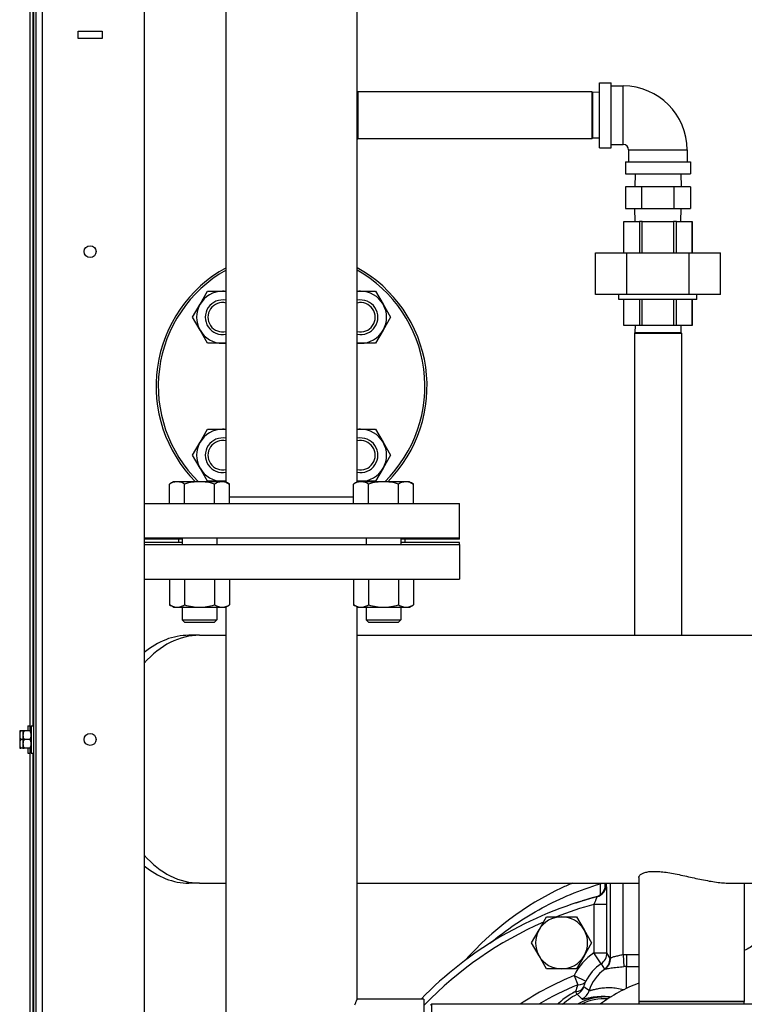
# Model space of a CAD drawing. Extents: x 220 to 5720, y 100 to 3820.
# Drawn here: x 4682 to 5016, y 1101 to 1556 of the extents above; entities that cross this region are included whole.
import ezdxf

# ---------------------------------------------------------------- set-up
doc = ezdxf.new("R2010")
doc.units = 0
doc.header["$LTSCALE"] = 80
doc.layers.get('0').update_dxf_attribs({"linetype": 'CONTINUOUS'})

msp = doc.modelspace()

# ---------------------------------------------------------------- linework, layer by layer
for p, q in [((4689.13, 2393.6), (4689.13, 693.6)), ((4692.13, 693.6), (4692.13, 2393.6)), ((4739.13, 2393.6), (4739.13, 698.6)), ((4687.93, 2383.6), (4687.93, 708.6)), ((4776.82, 1342.4), (4776.82, 1957.6)), ((4837.32, 1342.4), (4837.32, 1957.6)), ((4686.43, 1227.6), (4686.43, 1669.6)), ((4687.63, 1667.35), (4687.63, 1229.85)), ((4708.63, 1550.25), (4719.63, 1550.25)), ((4708.63, 1546.95), (4708.63, 1550.25)), ((4719.63, 1550.25), (4719.63, 1546.95)), ((4719.63, 1546.95), (4708.63, 1546.95)), ((4949.07, 1496.5), (4949.07, 1526.5)), ((4949.07, 1526.5), (4954.57, 1526.5)), ((4954.57, 1496.5), (4954.57, 1526.5)), ((4837.32, 1522.19), (4837.61, 1522.35)), ((4837.61, 1522.35), (4837.61, 1500.65)), ((4945.54, 1522.35), (4837.61, 1522.35)), ((4945.54, 1522.35), (4945.54, 1500.65)), ((4945.91, 1522.13), (4945.54, 1522.35)), ((4945.91, 1522.13), (4945.91, 1500.87)), ((4949.07, 1522.04), (4945.91, 1522.13)), ((4954.57, 1525), (4960.07, 1525)), ((4960.07, 1498), (4960.07, 1525)), ((4837.32, 1500.82), (4837.61, 1500.65)), ((4945.54, 1500.65), (4837.61, 1500.65)), ((4945.91, 1500.87), (4945.54, 1500.65)), ((4949.07, 1500.97), (4945.91, 1500.87)), ((4949.07, 1496.5), (4954.57, 1496.5)), ((4954.57, 1498), (4960.07, 1498)), ((4962.57, 1495.5), (4989.57, 1495.5)), ((4962.57, 1495.5), (4962.57, 1490)), ((4989.57, 1495.5), (4989.57, 1490)), ((4961.07, 1490), (4991.07, 1490)), ((4961.07, 1490), (4961.07, 1484.5)), ((4991.07, 1490), (4991.07, 1484.5)), ((4961.07, 1484.5), (4991.07, 1484.5)), ((4965.54, 1484.5), (4965.35, 1478.5)), ((4986.61, 1484.5), (4986.8, 1478.5)), ((4968.57, 1478.5), (4961.06, 1478.5)), ((4961.06, 1478.5), (4961.06, 1468.5)), ((4968.57, 1478.5), (4968.57, 1468.5)), ((4983.58, 1478.5), (4968.57, 1478.5)), ((4991.09, 1478.5), (4983.58, 1478.5)), ((4983.58, 1468.5), (4983.58, 1478.5)), ((4991.09, 1478.5), (4991.09, 1468.5)), ((4961.06, 1468.5), (4968.57, 1468.5)), ((4965.54, 1462.5), (4965.35, 1468.5)), ((4968.57, 1468.5), (4983.58, 1468.5)), ((4983.58, 1468.5), (4991.09, 1468.5)), ((4986.61, 1462.5), (4986.8, 1468.5)), ((4960.33, 1462.5), (4960.31, 1462.5)), ((4960.31, 1448.1), (4960.31, 1462.5)), ((4960.33, 1448.1), (4960.33, 1462.5)), ((4960.33, 1462.5), (4967.57, 1462.5)), ((4967.57, 1462.5), (4967.57, 1448.1)), ((4968.83, 1462.5), (4967.57, 1462.5)), ((4968.83, 1462.5), (4983.31, 1462.5)), ((4968.83, 1448.1), (4968.83, 1462.5)), ((4983.31, 1462.5), (4983.31, 1448.1)), ((4984.58, 1462.5), (4983.31, 1462.5)), ((4984.58, 1462.5), (4991.82, 1462.5)), ((4984.58, 1448.1), (4984.58, 1462.5)), ((4991.82, 1462.5), (4991.82, 1448.1)), ((4991.84, 1462.5), (4991.82, 1462.5)), ((4991.84, 1448.1), (4991.84, 1462.5)), ((4947.21, 1428.9), (4947.21, 1448.1)), ((4947.21, 1448.1), (4961.64, 1448.1)), ((4961.64, 1448.1), (4961.64, 1428.9)), ((4961.64, 1448.1), (4990.51, 1448.1)), ((4990.51, 1448.1), (5004.94, 1448.1)), ((4990.51, 1428.9), (4990.51, 1448.1)), ((5004.94, 1428.9), (5004.94, 1448.1)), ((4764.86, 1424.32), (4768.33, 1430.32)), ((4768.33, 1430.32), (4775.25, 1430.32)), ((4775.25, 1430.32), (4776.82, 1430.32)), ((4837.32, 1430.32), (4838.89, 1430.32)), ((4838.89, 1430.32), (4845.82, 1430.32)), ((4845.82, 1430.32), (4849.29, 1424.32)), ((4961.64, 1428.9), (4947.21, 1428.9)), ((4958.07, 1426.5), (4958.07, 1428.9)), ((4994.07, 1426.5), (4958.07, 1426.5)), ((4960.31, 1414.5), (4960.31, 1426.5)), ((4960.33, 1414.5), (4960.33, 1426.5)), ((4990.51, 1428.9), (4961.64, 1428.9)), ((4967.57, 1426.5), (4967.57, 1414.5)), ((4968.83, 1414.5), (4968.83, 1426.5)), ((4983.31, 1426.5), (4983.31, 1414.5)), ((4984.58, 1414.5), (4984.58, 1426.5)), ((5004.94, 1428.9), (4990.51, 1428.9)), ((4991.82, 1426.5), (4991.82, 1414.5)), ((4991.84, 1414.5), (4991.84, 1426.5)), ((4994.07, 1426.5), (4994.07, 1428.9)), ((4761.4, 1418.32), (4764.86, 1424.32)), ((4849.29, 1424.32), (4852.75, 1418.32)), ((4764.86, 1412.32), (4761.4, 1418.32)), ((4852.75, 1418.32), (4849.29, 1412.32)), ((4960.33, 1414.5), (4960.31, 1414.5)), ((4967.57, 1414.5), (4960.33, 1414.5)), ((4965.54, 1414.5), (4965.44, 1411.34)), ((4968.83, 1414.5), (4967.57, 1414.5)), ((4983.31, 1414.5), (4968.83, 1414.5)), ((4984.58, 1414.5), (4983.31, 1414.5)), ((4991.82, 1414.5), (4984.58, 1414.5)), ((4986.61, 1414.5), (4986.71, 1411.34)), ((4991.84, 1414.5), (4991.82, 1414.5)), ((4768.33, 1406.32), (4764.86, 1412.32)), ((4849.29, 1412.32), (4845.82, 1406.32)), ((4965.44, 1411.34), (4965.22, 1410.97)), ((4965.22, 1410.97), (4986.92, 1410.97)), ((4965.22, 1410.97), (4965.22, 1271.65)), ((4965.44, 1411.34), (4986.71, 1411.34)), ((4986.71, 1411.34), (4986.92, 1410.97)), ((4986.92, 1410.97), (4986.92, 1271.65)), ((4775.25, 1406.32), (4768.33, 1406.32)), ((4776.82, 1406.32), (4775.25, 1406.32)), ((4838.89, 1406.32), (4837.32, 1406.32)), ((4845.82, 1406.32), (4838.89, 1406.32)), ((4764.86, 1360.68), (4768.33, 1366.68)), ((4768.33, 1366.68), (4775.25, 1366.68)), ((4775.25, 1366.68), (4776.82, 1366.68)), ((4837.32, 1366.68), (4838.89, 1366.68)), ((4838.89, 1366.68), (4845.82, 1366.68)), ((4845.82, 1366.68), (4849.29, 1360.68)), ((4761.4, 1354.68), (4764.86, 1360.68)), ((4849.29, 1360.68), (4852.75, 1354.68)), ((4764.86, 1348.68), (4761.4, 1354.68)), ((4852.75, 1354.68), (4849.29, 1348.68)), ((4768.33, 1342.68), (4764.86, 1348.68)), ((4849.29, 1348.68), (4845.82, 1342.68)), ((4752.65, 1342.5), (4750.79, 1341.43)), ((4750.79, 1332.5), (4750.79, 1341.43)), ((4754.26, 1342.5), (4752.65, 1342.5)), ((4764.65, 1342.5), (4754.26, 1342.5)), ((4757.72, 1332.5), (4757.72, 1341.43)), ((4775.04, 1342.5), (4764.65, 1342.5)), ((4775.25, 1342.68), (4768.33, 1342.68)), ((4771.58, 1332.5), (4771.58, 1341.43)), ((4776.65, 1342.5), (4775.04, 1342.5)), ((4776.82, 1342.68), (4775.25, 1342.68)), ((4776.65, 1342.5), (4778.5, 1341.43)), ((4778.5, 1332.5), (4778.5, 1341.43)), ((4837.5, 1342.5), (4835.64, 1341.43)), ((4835.64, 1332.5), (4835.64, 1341.43)), ((4838.89, 1342.68), (4837.32, 1342.68)), ((4839.11, 1342.5), (4837.5, 1342.5)), ((4845.82, 1342.68), (4838.89, 1342.68)), ((4849.5, 1342.5), (4839.11, 1342.5)), ((4842.57, 1332.5), (4842.57, 1341.43)), ((4859.89, 1342.5), (4849.5, 1342.5)), ((4856.43, 1332.5), (4856.43, 1341.43)), ((4861.5, 1342.5), (4859.89, 1342.5)), ((4861.5, 1342.5), (4863.36, 1341.43)), ((4863.36, 1332.5), (4863.36, 1341.43)), ((4778.5, 1335.5), (4835.64, 1335.5)), ((4739.13, 1332.5), (4884.57, 1332.5)), ((4884.57, 1316.5), (4884.57, 1332.5)), ((4884.57, 1316.5), (4739.13, 1316.5)), ((4756.65, 1316), (4739.13, 1316)), ((4756.65, 1314.5), (4739.13, 1314.5)), ((4739.13, 1313.6), (4884.57, 1313.6)), ((4754.82, 1316), (4754.82, 1314.5)), ((4756.65, 1316.5), (4756.65, 1313.6)), ((4772.65, 1316.5), (4772.65, 1313.6)), ((4841.5, 1316.5), (4841.5, 1313.6)), ((4857.5, 1316.5), (4857.5, 1313.6)), ((4884.57, 1316), (4857.5, 1316)), ((4884.57, 1314.5), (4857.5, 1314.5)), ((4859.32, 1316), (4859.32, 1314.5)), ((4884.57, 1316), (4884.57, 1316.5)), ((4884.57, 1313.6), (4884.57, 1314.5)), ((4884.57, 1313.6), (4884.57, 1297.6)), ((4739.13, 1297.6), (4884.57, 1297.6)), ((4750.79, 1297.6), (4750.79, 1285.67)), ((4757.72, 1297.6), (4757.72, 1285.67)), ((4771.58, 1297.6), (4771.58, 1285.67)), ((4778.5, 1297.6), (4778.5, 1285.67)), ((4835.64, 1297.6), (4835.64, 1285.67)), ((4842.57, 1297.6), (4842.57, 1285.67)), ((4856.43, 1297.6), (4856.43, 1285.67)), ((4863.36, 1297.6), (4863.36, 1285.67)), ((4752.65, 1284.6), (4750.79, 1285.67)), ((4776.65, 1284.6), (4778.5, 1285.67)), ((4837.5, 1284.6), (4835.64, 1285.67)), ((4861.5, 1284.6), (4863.36, 1285.67)), ((4752.65, 1284.6), (4754.26, 1284.6)), ((4754.26, 1284.6), (4764.65, 1284.6)), ((4756.65, 1284.6), (4756.65, 1278.73)), ((4764.65, 1284.6), (4775.04, 1284.6)), ((4772.65, 1284.6), (4772.65, 1278.73)), ((4775.04, 1284.6), (4776.65, 1284.6)), ((4776.82, 1014.9), (4776.82, 1284.7)), ((4837.32, 1103.8), (4837.32, 1284.7)), ((4837.5, 1284.6), (4839.11, 1284.6)), ((4839.11, 1284.6), (4849.5, 1284.6)), ((4841.5, 1284.6), (4841.5, 1278.73)), ((4849.5, 1284.6), (4859.89, 1284.6)), ((4857.5, 1284.6), (4857.5, 1278.73)), ((4859.89, 1284.6), (4861.5, 1284.6)), ((4756.65, 1278.73), (4772.65, 1278.73)), ((4757.87, 1277.5), (4756.65, 1278.73)), ((4771.42, 1277.5), (4757.87, 1277.5)), ((4771.42, 1277.5), (4772.65, 1278.73)), ((4841.5, 1278.73), (4857.5, 1278.73)), ((4842.73, 1277.5), (4841.5, 1278.73)), ((4856.27, 1277.5), (4842.73, 1277.5)), ((4856.27, 1277.5), (4857.5, 1278.73)), ((4764.65, 1271.65), (4759.7, 1271.65)), ((4764.65, 1271.65), (4776.82, 1271.65)), ((4837.32, 1271.65), (5045.02, 1271.65)), ((4682.12, 1227.6), (4681.63, 1227.6)), ((4681.63, 1227.6), (4681.63, 1225.6)), ((4683.13, 1227.6), (4682.12, 1227.6)), ((4683.62, 1227.6), (4683.13, 1227.6)), ((4683.13, 1227.6), (4683.13, 1225.6)), ((4686.44, 1227.6), (4683.62, 1227.6)), ((4685.43, 1229.85), (4685.43, 1227.6)), ((4685.43, 1229.85), (4686.43, 1229.85)), ((4686.93, 1227.6), (4686.44, 1227.6)), ((4686.93, 1229.85), (4686.93, 1217.35)), ((4686.93, 1229.85), (4687.93, 1229.85)), ((4681.63, 1225.6), (4681.63, 1221.6)), ((4683.13, 1223.6), (4682.12, 1223.6)), ((4683.13, 1225.6), (4683.13, 1221.6)), ((4686.44, 1223.6), (4683.62, 1223.6)), ((4681.63, 1221.6), (4681.63, 1219.6)), ((4681.63, 1219.6), (4682.12, 1219.6)), ((4683.13, 1219.6), (4682.12, 1219.6)), ((4683.13, 1221.6), (4683.13, 1219.6)), ((4683.13, 1219.6), (4683.62, 1219.6)), ((4686.44, 1219.6), (4683.62, 1219.6)), ((4685.43, 1219.6), (4685.43, 1217.35)), ((4685.43, 1217.35), (4686.43, 1217.35)), ((4686.43, 785.6), (4686.43, 1219.6)), ((4686.44, 1219.6), (4686.93, 1219.6)), ((4686.93, 1217.35), (4687.93, 1217.35)), ((4687.63, 1217.35), (4687.63, 785.6)), ((4967.33, 1160), (4967.33, 1102.8)), ((4764.65, 1157.35), (4759.7, 1157.35)), ((4764.65, 1157.35), (4776.82, 1157.35)), ((4837.32, 1157.35), (4967.33, 1157.35)), ((4949.49, 1157.35), (4949.48, 1157.06)), ((4951.63, 1157.35), (4951.63, 1155.43)), ((4951.76, 1157.35), (4951.76, 1156.66)), ((4953.98, 1157.35), (4953.98, 1122.53)), ((4959.98, 1124.22), (4959.98, 1157.35)), ((5008.81, 1157.35), (5153.56, 1157.35)), ((5015.93, 1157.35), (5015.93, 1102.8)), ((4939.29, 1148.61), (4941.08, 1149.17)), ((4939.29, 1148.61), (4937.75, 1148.05)), ((4939.29, 1148.61), (4938.34, 1148.25)), ((4952.54, 1147.55), (4946.54, 1147.55)), ((4946.54, 1147.55), (4946.54, 1125.15)), ((4952.54, 1125.15), (4952.54, 1147.55)), ((4921.24, 1135.8), (4924.7, 1141.8)), ((4924.7, 1141.8), (4931.63, 1141.8)), ((4931.63, 1141.8), (4938.56, 1141.8)), ((4938.56, 1141.8), (4942.02, 1135.8)), ((4917.77, 1129.8), (4921.24, 1135.8)), ((4942.02, 1135.8), (4945.49, 1129.8)), ((4921.24, 1123.8), (4917.77, 1129.8)), ((4945.49, 1129.8), (4942.02, 1123.8)), ((4924.7, 1117.8), (4921.24, 1123.8)), ((4942.02, 1123.8), (4938.56, 1117.8)), ((4949.88, 1120.18), (4946.54, 1125.15)), ((4946.54, 1125.15), (4952.54, 1125.15)), ((4953.98, 1122.53), (4952.54, 1125.15)), ((4959.98, 1124.22), (4960.39, 1118.84)), ((4967.33, 1124.28), (4961.63, 1124.28)), ((4961.63, 1124.28), (4961.63, 1118.89)), ((4931.63, 1117.8), (4924.7, 1117.8)), ((4938.56, 1117.8), (4931.63, 1117.8)), ((4949.88, 1120.18), (4951.38, 1117.59)), ((4951.46, 1117.55), (4951.49, 1117.57)), ((4961.63, 1118.89), (4967.33, 1118.89)), ((4961.63, 1108.85), (4961.63, 1118.89)), ((4937.39, 1114.71), (4942.76, 1112.05)), ((4937.39, 1114.71), (4939.14, 1110.45)), ((4868.07, 1103.8), (4837.32, 1103.8)), ((4868.07, 1103.8), (4868.07, 1077.4)), ((4938.83, 1106.14), (4941, 1103.95)), ((4944.35, 1107.75), (4944.36, 1107.76)), ((4871.23, 1101.23), (4871.61, 1101.45)), ((4871.61, 1101.45), (4871.61, 1079.75)), ((5298.59, 1101.45), (4871.61, 1101.45)), ((5015.93, 1102.8), (4967.33, 1102.8)), ((4967.33, 1102.8), (5015.93, 1102.8)), ((4967.33, 1102.8), (4967.33, 1101.45)), ((5015.93, 1101.45), (5015.93, 1102.8))]:
    msp.add_line(p, q)
at = {"flags": 128}
for points in [[(4754.26, 1342.5), (4753.84, 1342.48), (4753.42, 1342.43), (4753, 1342.35), (4752.58, 1342.24), (4752.15, 1342.09), (4751.71, 1341.9), (4751.26, 1341.69), (4750.79, 1341.43)], [(4757.72, 1341.43), (4757.25, 1341.69), (4756.8, 1341.9), (4756.36, 1342.09), (4755.93, 1342.24), (4755.51, 1342.35), (4755.09, 1342.43), (4754.67, 1342.48), (4754.26, 1342.5)], [(4764.65, 1342.5), (4763.81, 1342.48), (4762.98, 1342.43), (4762.15, 1342.35), (4761.3, 1342.24), (4760.44, 1342.09), (4759.56, 1341.9), (4758.66, 1341.69), (4757.72, 1341.43)], [(4771.58, 1341.43), (4770.64, 1341.69), (4769.73, 1341.9), (4768.85, 1342.09), (4767.99, 1342.24), (4767.15, 1342.35), (4766.31, 1342.43), (4765.48, 1342.48), (4764.65, 1342.5)], [(4775.04, 1342.5), (4774.62, 1342.48), (4774.21, 1342.43), (4773.79, 1342.35), (4773.37, 1342.24), (4772.94, 1342.09), (4772.5, 1341.9), (4772.05, 1341.69), (4771.58, 1341.43)], [(4778.5, 1341.43), (4778.03, 1341.69), (4777.58, 1341.9), (4777.14, 1342.09), (4776.71, 1342.24), (4776.29, 1342.35), (4775.87, 1342.43), (4775.46, 1342.48), (4775.04, 1342.5)], [(4839.11, 1342.5), (4838.69, 1342.48), (4838.27, 1342.43), (4837.86, 1342.35), (4837.44, 1342.24), (4837.01, 1342.09), (4836.57, 1341.9), (4836.11, 1341.69), (4835.64, 1341.43)], [(4842.57, 1341.43), (4842.1, 1341.69), (4841.65, 1341.9), (4841.21, 1342.09), (4840.78, 1342.24), (4840.36, 1342.35), (4839.94, 1342.43), (4839.53, 1342.48), (4839.11, 1342.5)], [(4849.5, 1342.5), (4848.67, 1342.48), (4847.83, 1342.43), (4847, 1342.35), (4846.15, 1342.24), (4845.3, 1342.09), (4844.42, 1341.9), (4843.51, 1341.69), (4842.57, 1341.43)], [(4856.43, 1341.43), (4855.49, 1341.69), (4854.58, 1341.9), (4853.7, 1342.09), (4852.85, 1342.24), (4852, 1342.35), (4851.17, 1342.43), (4850.34, 1342.48), (4849.5, 1342.5)], [(4859.89, 1342.5), (4859.48, 1342.48), (4859.06, 1342.43), (4858.64, 1342.35), (4858.22, 1342.24), (4857.79, 1342.09), (4857.35, 1341.9), (4856.9, 1341.69), (4856.43, 1341.43)], [(4863.36, 1341.43), (4862.89, 1341.69), (4862.43, 1341.9), (4861.99, 1342.09), (4861.57, 1342.24), (4861.14, 1342.35), (4860.73, 1342.43), (4860.31, 1342.48), (4859.89, 1342.5)], [(4750.79, 1285.67), (4751.26, 1285.41), (4751.72, 1285.2), (4752.16, 1285.01), (4752.59, 1284.86), (4753.01, 1284.75), (4753.42, 1284.67), (4753.84, 1284.62), (4754.26, 1284.6)], [(4754.26, 1284.6), (4754.67, 1284.62), (4755.09, 1284.67), (4755.5, 1284.75), (4755.92, 1284.86), (4756.35, 1285.01), (4756.79, 1285.2), (4757.25, 1285.41), (4757.72, 1285.67)], [(4757.72, 1285.67), (4758.66, 1285.41), (4759.57, 1285.2), (4760.45, 1285.01), (4761.31, 1284.86), (4762.15, 1284.75), (4762.99, 1284.67), (4763.82, 1284.62), (4764.65, 1284.6)], [(4764.65, 1284.6), (4765.48, 1284.62), (4766.31, 1284.67), (4767.14, 1284.75), (4767.98, 1284.86), (4768.84, 1285.01), (4769.72, 1285.2), (4770.63, 1285.41), (4771.58, 1285.67)], [(4771.58, 1285.67), (4772.05, 1285.41), (4772.5, 1285.2), (4772.94, 1285.01), (4773.37, 1284.86), (4773.79, 1284.75), (4774.21, 1284.67), (4774.62, 1284.62), (4775.04, 1284.6)], [(4775.04, 1284.6), (4775.46, 1284.62), (4775.87, 1284.67), (4776.29, 1284.75), (4776.71, 1284.86), (4777.14, 1285.01), (4777.58, 1285.2), (4778.03, 1285.41), (4778.5, 1285.67)], [(4835.64, 1285.67), (4836.12, 1285.41), (4836.57, 1285.2), (4837.01, 1285.01), (4837.44, 1284.86), (4837.86, 1284.75), (4838.28, 1284.67), (4838.69, 1284.62), (4839.11, 1284.6)], [(4839.11, 1284.6), (4839.52, 1284.62), (4839.94, 1284.67), (4840.36, 1284.75), (4840.78, 1284.86), (4841.21, 1285.01), (4841.65, 1285.2), (4842.1, 1285.41), (4842.57, 1285.67)], [(4842.57, 1285.67), (4843.52, 1285.41), (4844.42, 1285.2), (4845.3, 1285.01), (4846.16, 1284.86), (4847.01, 1284.75), (4847.84, 1284.67), (4848.67, 1284.62), (4849.5, 1284.6)], [(4849.5, 1284.6), (4850.33, 1284.62), (4851.16, 1284.67), (4851.99, 1284.75), (4852.84, 1284.86), (4853.7, 1285.01), (4854.58, 1285.2), (4855.49, 1285.41), (4856.43, 1285.67)], [(4856.43, 1285.67), (4856.9, 1285.41), (4857.35, 1285.2), (4857.79, 1285.01), (4858.22, 1284.86), (4858.65, 1284.75), (4859.06, 1284.67), (4859.48, 1284.62), (4859.89, 1284.6)], [(4859.89, 1284.6), (4860.31, 1284.62), (4860.72, 1284.67), (4861.14, 1284.75), (4861.56, 1284.86), (4861.99, 1285.01), (4862.43, 1285.2), (4862.89, 1285.41), (4863.36, 1285.67)], [(4967.33, 1160), (4967.34, 1160.19), (4967.39, 1160.38), (4967.47, 1160.57), (4967.58, 1160.76), (4967.72, 1160.96), (4967.9, 1161.14), (4968.1, 1161.33), (4968.35, 1161.5), (4968.62, 1161.67), (4968.93, 1161.83), (4969.27, 1161.98), (4969.64, 1162.12), (4970.05, 1162.25), (4970.48, 1162.37), (4970.94, 1162.47), (4971.43, 1162.56), (4971.95, 1162.63), (4972.49, 1162.69), (4973.05, 1162.73), (4973.63, 1162.76), (4974.24, 1162.77), (4974.86, 1162.77), (4975.51, 1162.75), (4976.18, 1162.72), (4976.88, 1162.67), (4977.61, 1162.61), (4978.35, 1162.53), (4979.12, 1162.44), (4979.91, 1162.33), (4980.72, 1162.21), (4981.54, 1162.08), (4982.37, 1161.94), (4983.22, 1161.78), (4984.08, 1161.62), (4984.94, 1161.45), (4985.81, 1161.27), (4986.69, 1161.08), (4987.56, 1160.9), (4988.44, 1160.7), (4989.31, 1160.51), (4990.18, 1160.32), (4991.04, 1160.13), (4991.9, 1159.94), (4992.75, 1159.74), (4993.62, 1159.55), (4994.49, 1159.36), (4995.37, 1159.18), (4996.25, 1158.99), (4997.13, 1158.81), (4998, 1158.64), (4998.87, 1158.48), (4999.73, 1158.32), (5000.58, 1158.17), (5001.43, 1158.03), (5002.25, 1157.91), (5003.07, 1157.79), (5003.86, 1157.69), (5004.64, 1157.6), (5005.4, 1157.52), (5006.13, 1157.46), (5006.84, 1157.41), (5007.52, 1157.38), (5008.18, 1157.36), (5008.81, 1157.35)], [(4898.59, 1129.64), (4900, 1130.79), (4901.42, 1131.93), (4902.85, 1133.05), (4904.3, 1134.15), (4905.76, 1135.24), (4907.23, 1136.3), (4908.72, 1137.35), (4910.22, 1138.37), (4911.73, 1139.38), (4913.26, 1140.37), (4914.8, 1141.34), (4916.35, 1142.29), (4917.91, 1143.23), (4919.48, 1144.14), (4921.07, 1145.03), (4922.66, 1145.9), (4924.27, 1146.76), (4925.89, 1147.59), (4927.51, 1148.4), (4929.15, 1149.19), (4930.8, 1149.96), (4932.45, 1150.71), (4934.12, 1151.44), (4935.79, 1152.15), (4937.48, 1152.84), (4939.17, 1153.51), (4940.87, 1154.15), (4942.58, 1154.78), (4944.29, 1155.38), (4946.02, 1155.96), (4947.75, 1156.52), (4949.48, 1157.06)], [(4951.76, 1156.66), (4951.74, 1156.17), (4951.67, 1155.68), (4951.57, 1155.19), (4951.43, 1154.72), (4951.26, 1154.26), (4951.04, 1153.82), (4950.79, 1153.39), (4950.51, 1152.99), (4950.19, 1152.62), (4949.84, 1152.27), (4949.47, 1151.95), (4949.07, 1151.66), (4948.65, 1151.4), (4948.21, 1151.18), (4947.75, 1151), (4947.28, 1150.86)], [(4949.48, 1157.06), (4949.48, 1154.49), (4949.47, 1151.95)], [(4952.54, 1147.55), (4952.54, 1148), (4952.54, 1148.44), (4952.54, 1148.89), (4952.53, 1149.33), (4952.53, 1149.77), (4952.53, 1150.21), (4952.53, 1150.63), (4952.52, 1151.06), (4952.52, 1151.47), (4952.51, 1151.87), (4952.51, 1152.27), (4952.5, 1152.65), (4952.49, 1153.03), (4952.49, 1153.39), (4952.48, 1153.73), (4952.47, 1154.06), (4952.47, 1154.38), (4952.46, 1154.68), (4952.45, 1154.96), (4952.44, 1155.23), (4952.43, 1155.47), (4952.42, 1155.7), (4952.41, 1155.91), (4952.4, 1156.1), (4952.39, 1156.26), (4952.38, 1156.41), (4952.37, 1156.53), (4952.36, 1156.63), (4952.34, 1156.71), (4952.33, 1156.76), (4952.32, 1156.79), (4952.31, 1156.8)], [(4948.14, 1151.15), (4946.36, 1150.68), (4944.59, 1150.2), (4942.83, 1149.69), (4941.08, 1149.17)], [(4947.82, 1151), (4947.84, 1150.98), (4947.84, 1150.94), (4947.82, 1150.86), (4947.8, 1150.75), (4947.75, 1150.6), (4947.7, 1150.43), (4947.63, 1150.22), (4947.55, 1150), (4947.45, 1149.74), (4947.35, 1149.47), (4947.23, 1149.18), (4947.11, 1148.87), (4946.98, 1148.55), (4946.84, 1148.23), (4946.69, 1147.89), (4946.54, 1147.55)], [(4938.18, 1148.19), (4938.75, 1148.39), (4939.29, 1148.61)], [(5025.18, 1134.03), (5024.75, 1133.4), (5024.29, 1132.79), (5023.81, 1132.19), (5023.32, 1131.61), (5022.8, 1131.05), (5022.25, 1130.5), (5021.69, 1129.98), (5021.12, 1129.48), (5020.52, 1129), (5019.91, 1128.54), (5019.28, 1128.11), (5018.64, 1127.69), (5017.98, 1127.31), (5017.31, 1126.94), (5016.63, 1126.6), (5015.93, 1126.29)], [(4954.04, 1122.52), (4954.03, 1122.16), (4954, 1121.79), (4953.95, 1121.43), (4953.87, 1121.08), (4953.78, 1120.73), (4953.66, 1120.38), (4953.53, 1120.05), (4953.37, 1119.72), (4953.2, 1119.41), (4953, 1119.1), (4952.79, 1118.81), (4952.56, 1118.53), (4952.32, 1118.27), (4952.06, 1118.02), (4951.78, 1117.79), (4951.49, 1117.57)], [(4954.04, 1122.52), (4954, 1122.51), (4953.98, 1122.53)], [(4959.98, 1124.22), (4959.44, 1124.13), (4958.91, 1124.04), (4958.39, 1123.94), (4957.88, 1123.84), (4957.38, 1123.73), (4956.91, 1123.62), (4956.46, 1123.51), (4956.04, 1123.39), (4955.65, 1123.28), (4955.3, 1123.16), (4954.98, 1123.05), (4954.71, 1122.93), (4954.47, 1122.82), (4954.28, 1122.72), (4954.14, 1122.62), (4954.04, 1122.52)], [(4951.38, 1117.59), (4951.42, 1117.57), (4951.49, 1117.57)], [(4951.46, 1117.55), (4951.6, 1117.63), (4951.81, 1117.7), (4952.09, 1117.78), (4952.44, 1117.87), (4952.85, 1117.95), (4953.32, 1118.04), (4953.85, 1118.13), (4954.44, 1118.21), (4955.07, 1118.3), (4955.75, 1118.39), (4956.46, 1118.47), (4957.21, 1118.55), (4957.98, 1118.63), (4958.77, 1118.7), (4959.58, 1118.77), (4960.39, 1118.84)], [(4939.14, 1110.45), (4938.83, 1109.66), (4938.54, 1108.88), (4938.28, 1108.09), (4938.05, 1107.3)], [(4941.89, 1109.57), (4942.07, 1110.19), (4942.28, 1110.81), (4942.51, 1111.43), (4942.76, 1112.05)], [(4944.35, 1107.75), (4943.11, 1108.65), (4941.89, 1109.57)], [(4960.18, 1108.14), (4959.42, 1108.33), (4958.66, 1108.5), (4957.9, 1108.65), (4957.15, 1108.77), (4956.41, 1108.86), (4955.67, 1108.94), (4954.94, 1108.99), (4954.22, 1109.02), (4953.51, 1109.03), (4952.82, 1109.02), (4952.14, 1109), (4951.49, 1108.96), (4950.85, 1108.9), (4950.24, 1108.83), (4949.65, 1108.75), (4949.07, 1108.67), (4948.53, 1108.57), (4948.01, 1108.47), (4947.52, 1108.37), (4947.07, 1108.27), (4946.64, 1108.17), (4946.24, 1108.07), (4945.88, 1107.98), (4945.56, 1107.9), (4945.27, 1107.83), (4945.01, 1107.77), (4944.8, 1107.73), (4944.63, 1107.7), (4944.5, 1107.69), (4944.41, 1107.69), (4944.36, 1107.72), (4944.36, 1107.76)], [(4836.27, 1101.16), (4836.41, 1101.54), (4836.54, 1101.89), (4836.67, 1102.21), (4836.78, 1102.51), (4836.89, 1102.78), (4836.99, 1103.02), (4837.08, 1103.23), (4837.15, 1103.41), (4837.21, 1103.55), (4837.26, 1103.66), (4837.3, 1103.74), (4837.32, 1103.79), (4837.32, 1103.8)], [(4941, 1103.95), (4941.58, 1104.24), (4942.13, 1104.6), (4942.64, 1105.01), (4943.1, 1105.48), (4943.5, 1106), (4943.85, 1106.55), (4944.13, 1107.14), (4944.35, 1107.75)], [(4941, 1103.95), (4941.01, 1103.9), (4941.06, 1103.87), (4941.13, 1103.85), (4941.25, 1103.85), (4941.39, 1103.86), (4941.56, 1103.89), (4941.77, 1103.92), (4942.01, 1103.97), (4942.28, 1104.02), (4942.57, 1104.09), (4942.9, 1104.16), (4943.25, 1104.24), (4943.63, 1104.32), (4944.03, 1104.41), (4944.45, 1104.5), (4944.9, 1104.58), (4945.37, 1104.67), (4945.87, 1104.75), (4946.38, 1104.83), (4946.92, 1104.9), (4947.47, 1104.97), (4948.03, 1105.03), (4948.62, 1105.08), (4949.22, 1105.11), (4949.83, 1105.14), (4950.46, 1105.15), (4951.1, 1105.15), (4951.75, 1105.13), (4952.42, 1105.1), (4953.09, 1105.06), (4953.77, 1104.99), (4954.45, 1104.91)]]:
    msp.add_lwpolyline(points, dxfattribs=at)
for points in [[(4938.05, 1107.3), (4937.43, 1106.99), (4936.82, 1106.66), (4936.21, 1106.33), (4935.62, 1105.98), (4934.46, 1105.25), (4933.34, 1104.47), (4932.26, 1103.65), (4931.22, 1102.79), (4930.22, 1101.89), (4929.77, 1101.45)], [(4932.03, 1101.45), (4932.1, 1101.52), (4932.95, 1102.28), (4933.85, 1103.01), (4934.78, 1103.72), (4935.75, 1104.38), (4936.74, 1105.01), (4937.77, 1105.59), (4938.83, 1106.14)]]:
    msp.add_lwpolyline(points)
for centre in [(4714.13, 1448.6), (4714.13, 1223.6)]:
    msp.add_circle(centre, 2.75)
for centre, radius, start, end in [((4960.07, 1495.5), 29.5, 0, 90), ((4960.07, 1495.5), 2.5, 0, 90), ((4807.07, 1386.5), 62.5, 118.947, 224.7488), ((4807.07, 1386.5), 61.5, 119.4636, 225.6799), ((4807.07, 1386.5), 62.5, 315.2512, 61.053), ((4807.07, 1386.5), 61.5, 314.3201, 60.5364), ((4775.25, 1418.32), 12, 90, 150), ((4775.25, 1418.32), 8, 78.6837, 281.3163), ((4775.25, 1418.32), 8, 78.6837, 281.3163), ((4775.25, 1418.32), 12, 82.4832, 90), ((4838.89, 1418.32), 12, 90, 97.5168), ((4838.89, 1418.32), 8, 258.6837, 101.3163), ((4838.89, 1418.32), 8, 258.6837, 101.3163), ((4838.89, 1418.32), 12, 30, 90), ((4775.25, 1418.32), 12, 150, 210), ((4775.25, 1418.32), 6.77, 76.5987, 283.4013), ((4838.89, 1418.32), 6.77, 256.5987, 103.4013), ((4838.89, 1418.32), 12, 330, 30), ((4775.25, 1418.32), 12, 210, 270), ((4838.89, 1418.32), 12, 270, 330), ((4775.25, 1418.32), 12, 270, 277.5168), ((4838.89, 1418.32), 12, 262.4832, 270), ((4775.25, 1354.68), 12, 90, 150), ((4775.25, 1354.68), 8, 78.6837, 281.3163), ((4775.25, 1354.68), 8, 78.6837, 281.3163), ((4775.25, 1354.68), 12, 82.4832, 90), ((4838.89, 1354.68), 12, 90, 97.5168), ((4838.89, 1354.68), 8, 258.6837, 101.3163), ((4838.89, 1354.68), 8, 258.6837, 101.3163), ((4838.89, 1354.68), 12, 30, 90), ((4775.25, 1354.68), 12, 150, 210), ((4775.25, 1354.68), 6.77, 76.5987, 283.4013), ((4838.89, 1354.68), 6.77, 256.5987, 103.4013), ((4838.89, 1354.68), 12, 330, 30), ((4775.25, 1354.68), 12, 210, 270), ((4838.89, 1354.68), 12, 270, 330), ((4775.25, 1354.68), 12, 270, 277.5168), ((4838.89, 1354.68), 12, 262.4832, 270), ((4991.63, 1028.6), 140, 115.3182, 138.3486), ((4991.63, 1028.6), 140, 113.1261, 115.3182), ((4997.63, 982.6), 180, 104.5816, 104.7641), ((4991.63, 982.6), 174, 104.5816, 135.849), ((4991.63, 982.6), 171, 105.2882, 111.4097), ((4931.63, 1129.8), 12, 90, 150.0015), ((4931.63, 1129.8), 12, 30.0029, 90), ((4991.63, 982.6), 171, 113.5576, 136.1125), ((4931.63, 1129.8), 12, 150.0015, 210.0029), ((4931.63, 1129.8), 12, 330.0015, 30.0029), ((4931.63, 1129.8), 12, 210.0029, 270), ((4931.63, 1129.8), 12, 270, 330.0015), ((4961.63, 1102.7), 27.05, 123.9061, 153.6374), ((4961.63, 1102.7), 21.58, 90, 94.3858), ((4961.63, 1102.7), 21.06, 123.9061, 153.6374), ((4961.63, 1102.7), 18, 124.3914, 163.6696), ((4961.63, 1102.7), 16.19, 90, 94.3858), ((4991.63, 982.6), 142.81, 112.3195, 123.672), ((4991.63, 982.6), 138.2, 112.3195, 120.6857), ((4991.63, 1045.6), 70, 110.3127, 127.074), ((4951.68, 1079.55), 25.3, 84.369, 120.0463), ((4951.68, 1079.55), 24.5, 86.7692, 116.6544)]:
    msp.add_arc(centre, radius, start, end)
for centre, major_axis, ratio, start_param, end_param in [((4764.65, 1214.5), (0, 57.15), 0.707107, 0, 0.683457), ((4759.7, 1214.5), (0, 57.15), 0.707107, 0, 0.534014), ((4764.65, 1214.5), (0, 57.15), 0.707107, 0, 0.683457), ((4687.29, 1225.6), (-5.66, 0), 0.866025, 5.862651, 6.283185), ((4688.79, 1225.6), (-5.66, 0), 0.866025, 5.862651, 6.283185), ((4681.27, 1225.6), (5.66, 0), 0.866025, 0, 0.420534), ((4687.29, 1225.6), (-5.66, 0), 0.866025, 0, 0.420534), ((4687.29, 1221.6), (-5.66, 0), 0.866025, 5.862651, 6.283185), ((4688.79, 1225.6), (-5.66, 0), 0.866025, 0, 0.420534), ((4688.79, 1221.6), (-5.66, 0), 0.866025, 5.862651, 6.283185), ((4681.27, 1225.6), (5.66, 0), 0.866025, 5.862651, 6.283185), ((4681.27, 1221.6), (5.66, 0), 0.866025, 0, 0.420534), ((4687.29, 1221.6), (-5.66, 0), 0.866025, 0, 0.420534), ((4688.79, 1221.6), (-5.66, 0), 0.866025, 0, 0.420534), ((4681.27, 1221.6), (5.66, 0), 0.866025, 5.862651, 6.283185), ((4764.65, 1214.5), (0, -57.15), 0.707107, 5.599728, 6.283185), ((4764.65, 1214.5), (0, -57.15), 0.707107, 5.599728, 6.283185), ((4759.7, 1214.5), (0, -57.15), 0.707107, 5.749171, 6.283185), ((4946.31, 1156.8), (1.51, -5.81), 0.999656, 0, 1.316383), ((4948.64, 1159.85), (2.99, 0), 0.97373, 4.999156, 5.249954), ((4935.02, 1149), (-4.21, 0.02), 0.288791, 2.418795, 2.481457), ((4946.54, 1125.15), (5.26, 2.89), 0.998619, 4.800645, 5.779205), ((4947.98, 1122.53), (5.26, 2.89), 0.998616, 4.812232, 5.779808), ((4936.23, 1111.53), (5.76, -1.69), 0.67853, 5.224672, 6.211878), ((4936.23, 1111.53), (3.99, 4.48), 0.998394, 4.319885, 5.104892), ((4937.39, 1114.71), (5.49, -2.43), 0.638928, 5.299911, 6.215099), ((4936.23, 1111.53), (2.63, -5.39), 0.056438, 5.587, 6.230742)]:
    msp.add_ellipse(centre, major_axis=major_axis, ratio=ratio, start_param=start_param, end_param=end_param)

doc.saveas('drawing.dxf')
